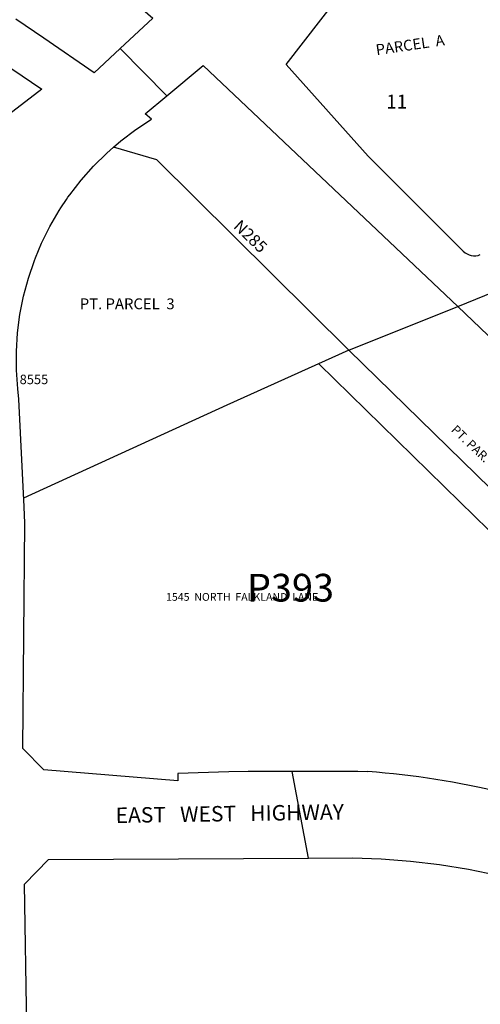
# Model space of a CAD drawing. Units: inches. Extents: x 1297725 to 1303790, y 481451 to 485484.
# Drawn here: x 1302066 to 1302655, y 483345 to 484605 of the extents above; entities that cross this region are included whole.
import ezdxf

# ---------------------------------------------------------------- set-up
doc = ezdxf.new("R2010")
doc.units = ezdxf.units.IN
doc.header["$MEASUREMENT"] = 0
for name, color, linetype, true_color in [('Addresses', 7, 'Continuous', 0xe23e8d), ('Lot-Block-Parcel Text', 7, 'Continuous', 0xe23e8d), ('Parcel Boundaries', 7, 'Continuous', 0x8f3e02), ('Street Names', 7, 'Continuous', 0x8f3e02), ('Street ROW', 7, 'Continuous', 0x8f3e02)]:
    doc.layers.add(name, color=color, linetype=linetype, true_color=true_color)
doc.styles.add('Arial', font='txt')

msp = doc.modelspace()

# ---------------------------------------------------------------- linework, layer by layer
at = {"layer": 'Parcel Boundaries'}
for p, q in [((1302855.1, 484018.1), (1302626.6, 484238.1)), ((1302628.8, 483988.3), (1302448.8, 484164.9)), ((1302728.8, 483889.8), (1302628.8, 483988.3))]:
    msp.add_line(p, q, dxfattribs=at)
for points in [[(1302487.1, 484182.2), (1302241.4, 484426), (1302185.9, 484442.1)], [(1302487.1, 484182.2), (1302330.8, 484111.9), (1302071, 483992.8)], [(1302936.8, 483741.7), (1302745.4, 483928.7), (1302742.1, 483925), (1302729.9, 483936.8), (1302729.9, 483954.1), (1302712.6, 483953.7), (1302700.1, 483965.5), (1302704.5, 483969.7), (1302487.1, 484182.2)]]:
    msp.add_lwpolyline(points, dxfattribs=at)
at = {"layer": 'Street ROW'}
for p, q in [((1302406.9, 484547.9), (1302476.2, 484637.8)), ((1302254.2, 484507.9), (1302194.3, 484568.4)), ((1302511.9, 484430.5), (1302406.9, 484547.9)), ((1302633.4, 484309), (1302511.9, 484430.5)), ((1302626.6, 484238.1), (1302886.1, 484344.3)), ((1302487.1, 484182.2), (1302626.6, 484238.1)), ((1302435.4, 483532), (1302414.5, 483642.9)), ((1302072.2, 483498.5), (1302102.6, 483530.3)), ((1302491.7, 483532.3), (1302528.2, 483531.1)), ((1302528.2, 483531.1), (1302565.7, 483528.2)), ((1302565.7, 483528.2), (1302603.1, 483523.8)), ((1302603.1, 483523.8), (1302640.2, 483517.9)), ((1302640.2, 483517.9), (1302677.1, 483510.3)), ((1302075.2, 483293.2), (1302072.2, 483498.5))]:
    msp.add_line(p, q, dxfattribs=at)
for points in [[(1301940.9, 484858), (1301946.1, 484853), (1302054.3, 484765.9), (1302085.9, 484738.4), (1302236.2, 484607.4), (1302194.3, 484568.4), (1302161.1, 484537.4), (1302096.7, 484581.6), (1302061.2, 484606)], [(1302052.1, 484598.8), (1302015.5, 484570.1), (1302055.8, 484542.5), (1302094.1, 484516.3), (1302046, 484479.5), (1302038.1, 484473.4), (1302028.2, 484465.8), (1302011.8, 484453.3), (1301951.4, 484457.1), (1301941, 484476.1), (1301922.5, 484507.5), (1301902.5, 484538.1), (1301881.3, 484567.8), (1301860.8, 484593.9)], [(1302234.4, 484477.9), (1302226.5, 484484.9), (1302254.2, 484507.9), (1302300.7, 484546.6), (1302626.6, 484238.1)], [(1302185.9, 484442.1), (1302195.4, 484450.4), (1302214.4, 484464.8), (1302234.4, 484477.9)], [(1302071.5, 483981.7), (1302065, 484119.6), (1302063.4, 484132.9), (1302061.8, 484156.7), (1302061.7, 484180.6), (1302063.2, 484204.5), (1302066.3, 484228.1), (1302070.9, 484251.6), (1302077.1, 484274.6), (1302084.8, 484297.2), (1302086.2, 484300.6), (1302094, 484319.3), (1302104.6, 484340.7), (1302116.6, 484361.3), (1302118.6, 484364.4), (1302126, 484375.4), (1302127.7, 484378), (1302129.9, 484381.2), (1302144.5, 484400.1), (1302160.3, 484417.9), (1302177.3, 484434.7), (1302185.9, 484442.1)], [(1302511.5, 483642.6), (1302498.3, 483642.8), (1302435.4, 483642.9), (1302414.5, 483642.9), (1302383.3, 483642.9), (1302358.3, 483642.8), (1302333.3, 483642.3), (1302268.3, 483640.1), (1302268.3, 483631), (1302096.6, 483645.1), (1302070, 483672.1), (1302072.5, 483960.6), (1302071.5, 483981.7)], [(1302102.6, 483530.3), (1302435.4, 483532), (1302435.4, 483532), (1302491.7, 483532.3)]]:
    msp.add_lwpolyline(points, dxfattribs=at)
for centre, radius, start, end in [((1302647.6, 484323.1), 20, 224.9777, 292.1861), ((1302438.7, 482621.6), 1023.7, 66.3889, 85.9224)]:
    msp.add_arc(centre, radius, start, end, dxfattribs=at)

# ---------------------------------------------------------------- texts
at = {"layer": 'Addresses', "color": 18, "true_color": 0x000000, "style": 'Arial'}
for s, height, p in [('8555', 12.07, (1302065.9, 484138.8)), ('1545  NORTH  FALKLAND  LANE', 9.94, (1302253.1, 483861.4))]:
    msp.add_text(s, height=height, dxfattribs=at).set_placement(p)
at = {"layer": 'Lot-Block-Parcel Text', "color": 14, "true_color": 0xa80000, "style": 'Arial'}
for s, height, rotation, p in [('PARCEL  A', 13.81, 8.3516, (1302522.5, 484559.9)), ('N285', 15.09, -44.0022, (1302338.3, 484339.7)), ('PT. PAR. 4', 11.36, -43.7559, (1302617.1, 484079.3))]:
    msp.add_text(s, height=height, rotation=rotation, dxfattribs=at).set_placement(p)
for s, height, p in [('11', 17.75, (1302534.8, 484491.7)), ('PT. PARCEL  3', 13.931, (1302142.8, 484234.7)), ('P393', 35.5, (1302356.7, 483860.4))]:
    msp.add_text(s, height=height, dxfattribs=at).set_placement(p)
at = {"layer": 'Street Names', "color": 18, "true_color": 0x000000, "style": 'Arial'}
msp.add_text('EAST   WEST   HIGHWAY', height=19.722, rotation=0.8855, dxfattribs=at).set_placement((1302188.8, 483576.9))

doc.saveas('drawing.dxf')
